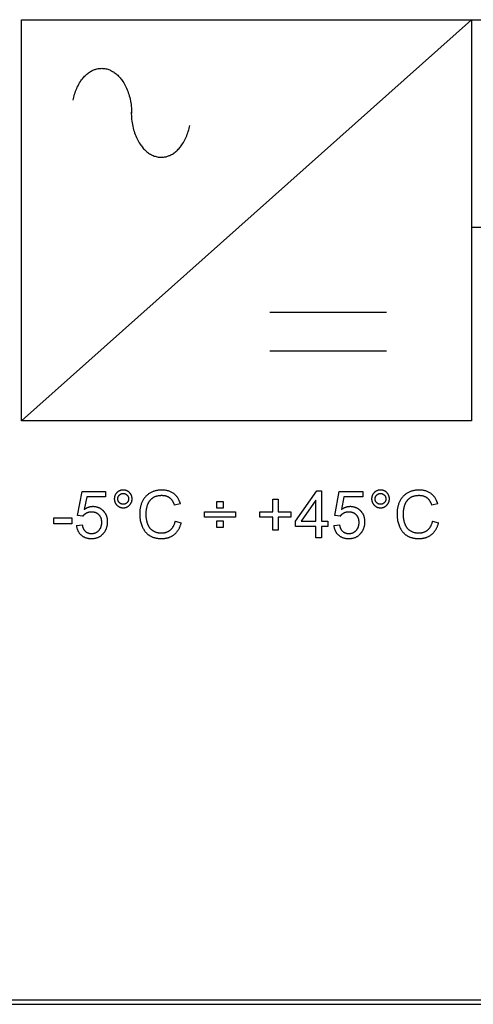
# Model space of a CAD drawing. Units: millimetres. Extents: x -110 to 49, y -51 to 73.
# Drawn here: x 3 to 13, y -15 to 8 of the extents above; entities that cross this region are included whole.
import ezdxf

# ---------------------------------------------------------------- set-up
doc = ezdxf.new("R2010")
doc.units = ezdxf.units.MM
doc.header["$LTSCALE"] = 16.335
doc.layers.get('0').update_dxf_attribs({"linetype": 'CONTINUOUS'})
doc.layers.add('ASSI', color=7, linetype='CONTINUOUS')
doc.layers.add('CURVE', color=7, linetype='CONTINUOUS')

msp = doc.modelspace()

# ---------------------------------------------------------------- linework, layer by layer
at = {"color": 7, "linetype": 'CONTINUOUS'}
msp.add_line((-30.943, -14.665), (37.057, -14.665), dxfattribs=at)
at = {"layer": 'ASSI', "color": 7, "linetype": 'CONTINUOUS'}
msp.add_line((-30.943, -14.665), (37.057, -14.665), dxfattribs=at)
at = {"layer": 'CURVE', "color": 250, "linetype": 'CONTINUOUS'}
for p, q in [((2.698, -1.329), (2.698, 7.846)), ((2.698, -1.329), (12.991, 7.846)), ((2.698, 7.846), (15.578, 7.846)), ((12.991, 7.846), (12.991, -1.329)), ((15.578, 3.098), (12.991, 3.098)), ((11.044, 1.151), (8.377, 1.151)), ((11.044, 0.271), (8.377, 0.271)), ((12.991, -1.329), (2.698, -1.329)), ((8.962, -3.621), (9.453, -2.925)), ((9.453, -2.925), (9.56, -2.925)), ((9.56, -2.925), (9.56, -3.621)), ((3.979, -3.491), (4.083, -2.94)), ((4.083, -2.94), (4.617, -2.94)), ((4.189, -3.066), (4.131, -3.354)), ((4.617, -3.066), (4.189, -3.066)), ((4.617, -2.94), (4.617, -3.066)), ((8.443, -3.115), (8.568, -3.115)), ((8.443, -3.408), (8.443, -3.115)), ((8.568, -3.115), (8.568, -3.408)), ((9.428, -3.137), (9.092, -3.621)), ((9.428, -3.621), (9.428, -3.137)), ((9.863, -3.491), (9.967, -2.94)), ((9.967, -2.94), (10.501, -2.94)), ((10.073, -3.066), (10.015, -3.354)), ((10.501, -3.066), (10.073, -3.066)), ((10.501, -2.94), (10.501, -3.066)), ((6.333, -3.22), (6.193, -3.253)), ((7.164, -3.173), (7.314, -3.173)), ((7.164, -3.324), (7.164, -3.173)), ((7.314, -3.324), (7.164, -3.324)), ((7.314, -3.173), (7.314, -3.324)), ((12.217, -3.22), (12.077, -3.253)), ((3.441, -3.544), (3.847, -3.544)), ((3.441, -3.677), (3.441, -3.544)), ((3.847, -3.544), (3.847, -3.677)), ((4.103, -3.507), (3.979, -3.491)), ((6.885, -3.408), (7.594, -3.408)), ((6.885, -3.531), (6.885, -3.408)), ((7.594, -3.531), (6.885, -3.531)), ((7.594, -3.408), (7.594, -3.531)), ((8.151, -3.408), (8.443, -3.408)), ((8.151, -3.531), (8.151, -3.408)), ((8.443, -3.531), (8.151, -3.531)), ((8.443, -3.825), (8.443, -3.531)), ((8.568, -3.408), (8.86, -3.408)), ((8.86, -3.531), (8.568, -3.531)), ((8.568, -3.531), (8.568, -3.825)), ((8.86, -3.408), (8.86, -3.531)), ((9.987, -3.507), (9.863, -3.491)), ((3.847, -3.677), (3.441, -3.677)), ((3.956, -3.718), (4.094, -3.706)), ((6.209, -3.622), (6.351, -3.658)), ((7.164, -3.615), (7.314, -3.615)), ((7.164, -3.765), (7.164, -3.615)), ((7.314, -3.765), (7.164, -3.765)), ((7.314, -3.615), (7.314, -3.765)), ((8.568, -3.825), (8.443, -3.825)), ((8.962, -3.742), (8.962, -3.621)), ((9.428, -3.742), (8.962, -3.742)), ((9.092, -3.621), (9.428, -3.621)), ((9.428, -3.999), (9.428, -3.742)), ((9.56, -3.621), (9.705, -3.621)), ((9.705, -3.742), (9.56, -3.742)), ((9.56, -3.742), (9.56, -3.999)), ((9.705, -3.621), (9.705, -3.742)), ((9.84, -3.718), (9.978, -3.706)), ((12.094, -3.622), (12.236, -3.658)), ((9.56, -3.999), (9.428, -3.999)), ((-30.843, -14.565), (36.957, -14.565))]:
    msp.add_line(p, q, dxfattribs=at)
for points in [[(3.878, 6.005), (3.886, 6.039), (3.894, 6.073), (3.903, 6.107), (3.913, 6.141), (3.924, 6.174), (3.935, 6.208), (3.948, 6.24), (3.961, 6.273), (3.975, 6.305), (3.991, 6.337), (4.008, 6.368), (4.025, 6.399), (4.044, 6.429), (4.059, 6.451), (4.074, 6.473), (4.09, 6.494), (4.107, 6.515), (4.124, 6.535), (4.141, 6.553), (4.159, 6.57), (4.177, 6.587), (4.196, 6.604), (4.215, 6.619), (4.234, 6.633), (4.253, 6.647), (4.273, 6.659), (4.293, 6.671), (4.314, 6.682), (4.331, 6.69), (4.349, 6.697), (4.367, 6.704), (4.384, 6.71), (4.402, 6.716), (4.421, 6.72), (4.439, 6.724), (4.458, 6.728), (4.476, 6.73), (4.49, 6.732), (4.505, 6.733), (4.519, 6.733), (4.533, 6.734), (4.551, 6.733), (4.568, 6.732), (4.586, 6.731), (4.603, 6.728), (4.626, 6.724), (4.649, 6.719), (4.671, 6.713), (4.693, 6.705), (4.715, 6.697), (4.736, 6.687), (4.758, 6.677), (4.779, 6.665), (4.799, 6.653), (4.82, 6.639), (4.84, 6.624), (4.86, 6.609), (4.879, 6.592), (4.898, 6.575), (4.915, 6.558), (4.934, 6.538), (4.952, 6.518), (4.969, 6.497), (4.986, 6.476), (5.001, 6.454), (5.017, 6.432), (5.035, 6.403), (5.053, 6.373), (5.07, 6.342), (5.086, 6.311), (5.1, 6.28), (5.115, 6.245), (5.129, 6.211), (5.141, 6.176), (5.153, 6.14), (5.163, 6.105), (5.174, 6.066), (5.183, 6.026), (5.191, 5.986), (5.198, 5.946), (5.204, 5.906), (5.209, 5.866), (5.213, 5.825), (5.215, 5.785), (5.217, 5.744), (5.217, 5.704)], [(5.209, 5.731), (5.209, 5.69), (5.211, 5.65), (5.213, 5.609), (5.217, 5.569), (5.222, 5.528), (5.228, 5.488), (5.235, 5.448), (5.243, 5.408), (5.252, 5.369), (5.262, 5.33), (5.273, 5.294), (5.284, 5.259), (5.297, 5.224), (5.311, 5.189), (5.325, 5.155), (5.34, 5.123), (5.356, 5.092), (5.372, 5.062), (5.39, 5.032), (5.409, 5.002), (5.424, 4.98), (5.44, 4.958), (5.456, 4.937), (5.474, 4.916), (5.491, 4.896), (5.51, 4.877), (5.528, 4.859), (5.546, 4.842), (5.565, 4.826), (5.585, 4.81), (5.605, 4.796), (5.626, 4.782), (5.647, 4.769), (5.668, 4.758), (5.689, 4.747), (5.711, 4.738), (5.732, 4.729), (5.755, 4.722), (5.777, 4.715), (5.8, 4.71), (5.823, 4.706), (5.84, 4.704), (5.857, 4.702), (5.875, 4.701), (5.893, 4.701), (5.907, 4.701), (5.921, 4.702), (5.935, 4.703), (5.949, 4.704), (5.968, 4.707), (5.987, 4.71), (6.005, 4.714), (6.023, 4.719), (6.041, 4.724), (6.059, 4.73), (6.077, 4.737), (6.094, 4.744), (6.111, 4.753), (6.132, 4.763), (6.152, 4.775), (6.172, 4.788), (6.192, 4.801), (6.21, 4.815), (6.23, 4.831), (6.248, 4.847), (6.266, 4.864), (6.284, 4.882), (6.301, 4.9), (6.318, 4.92), (6.335, 4.94), (6.351, 4.961), (6.366, 4.983), (6.381, 5.005), (6.4, 5.035), (6.417, 5.066), (6.434, 5.097), (6.45, 5.129), (6.464, 5.161), (6.477, 5.194), (6.49, 5.227), (6.502, 5.26), (6.512, 5.293), (6.522, 5.327), (6.531, 5.361), (6.539, 5.395), (6.547, 5.429)], [(5.228, -3.11), (5.228, -3.103), (5.228, -3.096), (5.227, -3.089), (5.226, -3.082), (5.225, -3.076), (5.224, -3.069), (5.223, -3.063), (5.221, -3.056), (5.22, -3.05), (5.218, -3.044), (5.216, -3.038), (5.213, -3.032), (5.211, -3.026), (5.208, -3.02), (5.205, -3.014), (5.202, -3.008), (5.198, -3.003), (5.195, -2.997), (5.191, -2.992), (5.187, -2.986), (5.183, -2.981), (5.178, -2.976), (5.173, -2.971), (5.169, -2.966), (5.164, -2.961), (5.159, -2.957), (5.153, -2.952), (5.148, -2.948), (5.143, -2.944), (5.137, -2.94), (5.132, -2.937), (5.126, -2.933), (5.12, -2.93), (5.115, -2.927), (5.109, -2.924), (5.103, -2.922), (5.097, -2.919), (5.091, -2.917), (5.084, -2.915), (5.078, -2.913), (5.072, -2.912), (5.065, -2.91), (5.058, -2.909), (5.052, -2.908), (5.045, -2.908), (5.038, -2.907), (5.031, -2.907), (5.024, -2.907), (5.017, -2.907), (5.011, -2.907), (5.004, -2.908), (4.997, -2.908), (4.991, -2.909), (4.984, -2.91), (4.978, -2.912), (4.971, -2.913), (4.965, -2.915), (4.959, -2.917), (4.953, -2.919), (4.947, -2.922), (4.941, -2.924), (4.935, -2.927), (4.929, -2.93), (4.923, -2.933), (4.918, -2.937), (4.912, -2.94), (4.907, -2.944), (4.902, -2.948), (4.896, -2.952), (4.891, -2.957), (4.886, -2.961), (4.881, -2.966), (4.876, -2.971), (4.872, -2.976), (4.867, -2.981), (4.863, -2.986), (4.859, -2.992), (4.855, -2.997), (4.851, -3.004), (4.847, -3.01), (4.843, -3.017), (4.839, -3.024), (4.836, -3.032), (4.833, -3.039), (4.831, -3.046), (4.829, -3.054), (4.827, -3.061), (4.825, -3.069), (4.824, -3.076), (4.823, -3.082), (4.822, -3.089), (4.822, -3.096), (4.821, -3.103), (4.821, -3.11)], [(6.315, -3.166), (6.307, -3.149), (6.3, -3.133), (6.291, -3.118), (6.283, -3.102), (6.273, -3.087), (6.263, -3.073), (6.253, -3.06), (6.242, -3.047), (6.231, -3.034), (6.219, -3.022), (6.206, -3.01), (6.194, -2.999), (6.18, -2.989), (6.166, -2.979), (6.152, -2.97), (6.137, -2.961), (6.122, -2.953), (6.106, -2.945), (6.09, -2.939), (6.074, -2.933), (6.057, -2.927), (6.04, -2.922), (6.023, -2.918), (6.005, -2.915), (5.986, -2.912), (5.967, -2.91), (5.949, -2.908), (5.929, -2.907), (5.909, -2.907), (5.891, -2.907), (5.874, -2.908), (5.857, -2.909), (5.839, -2.911), (5.823, -2.913), (5.806, -2.916), (5.789, -2.919), (5.773, -2.923), (5.757, -2.927), (5.741, -2.932), (5.725, -2.937), (5.709, -2.943), (5.694, -2.949), (5.679, -2.956), (5.663, -2.964), (5.649, -2.971), (5.634, -2.98), (5.62, -2.989), (5.606, -2.998), (5.593, -3.008), (5.58, -3.018), (5.568, -3.029), (5.555, -3.04), (5.544, -3.051), (5.533, -3.064), (5.522, -3.076), (5.512, -3.089), (5.502, -3.103), (5.492, -3.117), (5.483, -3.131), (5.474, -3.146), (5.466, -3.161), (5.459, -3.177), (5.451, -3.193), (5.445, -3.21), (5.438, -3.226), (5.432, -3.244), (5.427, -3.261), (5.422, -3.279), (5.418, -3.297), (5.414, -3.315), (5.411, -3.334), (5.408, -3.353), (5.406, -3.373), (5.404, -3.393), (5.403, -3.413), (5.402, -3.433), (5.402, -3.454), (5.402, -3.473), (5.403, -3.492), (5.404, -3.511), (5.406, -3.529), (5.408, -3.548), (5.41, -3.566), (5.413, -3.585), (5.416, -3.603), (5.422, -3.626), (5.427, -3.65), (5.434, -3.673), (5.442, -3.696), (5.45, -3.719), (5.459, -3.742)], [(11.112, -3.11), (11.112, -3.103), (11.112, -3.096), (11.111, -3.089), (11.111, -3.082), (11.11, -3.076), (11.108, -3.069), (11.107, -3.063), (11.106, -3.056), (11.104, -3.05), (11.102, -3.044), (11.1, -3.038), (11.097, -3.032), (11.095, -3.026), (11.092, -3.02), (11.089, -3.014), (11.086, -3.008), (11.082, -3.003), (11.079, -2.997), (11.075, -2.992), (11.071, -2.986), (11.067, -2.981), (11.062, -2.976), (11.058, -2.971), (11.053, -2.966), (11.048, -2.961), (11.043, -2.957), (11.038, -2.952), (11.032, -2.948), (11.027, -2.944), (11.022, -2.94), (11.016, -2.937), (11.01, -2.933), (11.005, -2.93), (10.999, -2.927), (10.993, -2.924), (10.987, -2.922), (10.981, -2.919), (10.975, -2.917), (10.969, -2.915), (10.962, -2.913), (10.956, -2.912), (10.949, -2.91), (10.943, -2.909), (10.936, -2.908), (10.929, -2.908), (10.922, -2.907), (10.915, -2.907), (10.909, -2.907), (10.902, -2.907), (10.895, -2.907), (10.888, -2.908), (10.881, -2.908), (10.875, -2.909), (10.868, -2.91), (10.862, -2.912), (10.855, -2.913), (10.849, -2.915), (10.843, -2.917), (10.837, -2.919), (10.831, -2.922), (10.825, -2.924), (10.819, -2.927), (10.813, -2.93), (10.808, -2.933), (10.802, -2.937), (10.797, -2.94), (10.791, -2.944), (10.786, -2.948), (10.781, -2.952), (10.775, -2.957), (10.77, -2.961), (10.765, -2.966), (10.76, -2.971), (10.756, -2.976), (10.751, -2.981), (10.747, -2.986), (10.743, -2.992), (10.739, -2.997), (10.735, -3.004), (10.731, -3.01), (10.727, -3.017), (10.724, -3.024), (10.721, -3.032), (10.718, -3.039), (10.715, -3.046), (10.713, -3.054), (10.711, -3.061), (10.709, -3.069), (10.708, -3.076), (10.707, -3.082), (10.707, -3.089), (10.706, -3.096), (10.706, -3.103), (10.706, -3.11)], [(12.199, -3.166), (12.191, -3.149), (12.184, -3.133), (12.176, -3.118), (12.167, -3.102), (12.157, -3.087), (12.148, -3.073), (12.137, -3.06), (12.126, -3.047), (12.115, -3.034), (12.103, -3.022), (12.091, -3.01), (12.078, -2.999), (12.064, -2.989), (12.05, -2.979), (12.036, -2.97), (12.021, -2.961), (12.006, -2.953), (11.99, -2.945), (11.974, -2.939), (11.958, -2.933), (11.942, -2.927), (11.924, -2.922), (11.907, -2.918), (11.889, -2.915), (11.871, -2.912), (11.852, -2.91), (11.833, -2.908), (11.813, -2.907), (11.793, -2.907), (11.776, -2.907), (11.758, -2.908), (11.741, -2.909), (11.724, -2.911), (11.707, -2.913), (11.69, -2.916), (11.673, -2.919), (11.657, -2.923), (11.641, -2.927), (11.625, -2.932), (11.609, -2.937), (11.593, -2.943), (11.578, -2.949), (11.563, -2.956), (11.548, -2.964), (11.533, -2.971), (11.518, -2.98), (11.504, -2.989), (11.49, -2.998), (11.477, -3.008), (11.464, -3.018), (11.452, -3.029), (11.44, -3.04), (11.428, -3.051), (11.417, -3.064), (11.406, -3.076), (11.396, -3.089), (11.386, -3.103), (11.376, -3.117), (11.367, -3.131), (11.359, -3.146), (11.351, -3.161), (11.343, -3.177), (11.336, -3.193), (11.329, -3.21), (11.323, -3.226), (11.317, -3.244), (11.311, -3.261), (11.307, -3.279), (11.302, -3.297), (11.299, -3.315), (11.295, -3.334), (11.293, -3.353), (11.29, -3.373), (11.289, -3.393), (11.287, -3.413), (11.287, -3.433), (11.286, -3.454), (11.287, -3.473), (11.287, -3.492), (11.288, -3.511), (11.29, -3.529), (11.292, -3.548), (11.294, -3.566), (11.297, -3.585), (11.301, -3.603), (11.306, -3.626), (11.312, -3.65), (11.318, -3.673), (11.326, -3.696), (11.334, -3.719), (11.343, -3.742)], [(4.821, -3.11), (4.821, -3.117), (4.822, -3.123), (4.822, -3.13), (4.823, -3.137), (4.824, -3.144), (4.825, -3.15), (4.827, -3.158), (4.829, -3.166), (4.831, -3.173), (4.833, -3.181), (4.836, -3.188), (4.839, -3.195), (4.843, -3.202), (4.847, -3.209), (4.851, -3.216), (4.855, -3.223), (4.859, -3.228), (4.863, -3.233), (4.867, -3.239), (4.872, -3.244), (4.876, -3.249), (4.881, -3.254), (4.886, -3.259), (4.891, -3.263), (4.896, -3.268), (4.902, -3.272), (4.907, -3.276), (4.912, -3.28), (4.918, -3.284), (4.923, -3.287), (4.929, -3.29), (4.935, -3.293), (4.941, -3.296), (4.947, -3.298), (4.953, -3.301), (4.959, -3.303), (4.965, -3.305), (4.971, -3.307), (4.978, -3.308), (4.984, -3.31), (4.991, -3.311), (4.997, -3.312), (5.004, -3.312), (5.011, -3.313), (5.017, -3.313), (5.024, -3.313), (5.031, -3.313), (5.038, -3.313), (5.045, -3.312), (5.052, -3.312), (5.058, -3.311), (5.065, -3.309), (5.071, -3.308), (5.078, -3.307), (5.084, -3.305), (5.09, -3.303), (5.096, -3.301), (5.102, -3.298), (5.108, -3.296), (5.114, -3.293), (5.12, -3.29), (5.126, -3.287), (5.131, -3.283), (5.137, -3.28), (5.142, -3.276), (5.148, -3.272), (5.153, -3.268), (5.158, -3.263), (5.163, -3.258), (5.168, -3.254), (5.173, -3.249), (5.178, -3.244), (5.182, -3.238), (5.186, -3.233), (5.19, -3.228), (5.194, -3.222), (5.198, -3.217), (5.201, -3.211), (5.205, -3.205), (5.208, -3.2), (5.21, -3.194), (5.213, -3.188), (5.215, -3.182), (5.218, -3.176), (5.22, -3.169), (5.221, -3.163), (5.223, -3.157), (5.224, -3.15), (5.225, -3.144), (5.226, -3.137), (5.227, -3.13), (5.228, -3.123), (5.228, -3.117), (5.228, -3.11)], [(4.901, -3.11), (4.901, -3.105), (4.902, -3.101), (4.902, -3.097), (4.902, -3.093), (4.903, -3.089), (4.904, -3.085), (4.905, -3.08), (4.906, -3.076), (4.907, -3.071), (4.909, -3.067), (4.91, -3.062), (4.912, -3.058), (4.914, -3.053), (4.917, -3.049), (4.919, -3.045), (4.922, -3.041), (4.924, -3.038), (4.926, -3.035), (4.929, -3.031), (4.932, -3.028), (4.935, -3.025), (4.937, -3.022), (4.941, -3.019), (4.944, -3.016), (4.947, -3.014), (4.95, -3.011), (4.953, -3.009), (4.957, -3.006), (4.961, -3.004), (4.965, -3.001), (4.969, -2.999), (4.973, -2.997), (4.978, -2.995), (4.982, -2.993), (4.986, -2.992), (4.991, -2.99), (4.996, -2.989), (5, -2.988), (5.004, -2.987), (5.008, -2.987), (5.012, -2.986), (5.017, -2.986), (5.021, -2.986), (5.025, -2.986), (5.029, -2.986), (5.033, -2.986), (5.037, -2.986), (5.041, -2.987), (5.045, -2.987), (5.049, -2.988), (5.054, -2.989), (5.059, -2.99), (5.063, -2.992), (5.068, -2.993), (5.072, -2.995), (5.076, -2.997), (5.081, -2.999), (5.085, -3.001), (5.089, -3.004), (5.093, -3.006), (5.096, -3.009), (5.099, -3.011), (5.103, -3.014), (5.106, -3.016), (5.109, -3.019), (5.112, -3.022), (5.115, -3.025), (5.118, -3.028), (5.12, -3.031), (5.123, -3.035), (5.125, -3.038), (5.128, -3.041), (5.13, -3.045), (5.133, -3.049), (5.135, -3.053), (5.137, -3.058), (5.139, -3.062), (5.141, -3.067), (5.142, -3.071), (5.144, -3.076), (5.145, -3.08), (5.146, -3.085), (5.146, -3.089), (5.147, -3.093), (5.147, -3.097), (5.148, -3.101), (5.148, -3.105)], [(5.148, -3.105), (5.148, -3.11), (5.148, -3.114), (5.148, -3.118), (5.147, -3.122), (5.147, -3.126), (5.146, -3.13), (5.146, -3.134), (5.145, -3.139), (5.144, -3.144), (5.142, -3.148), (5.141, -3.153), (5.139, -3.157), (5.137, -3.161), (5.135, -3.166), (5.133, -3.17), (5.13, -3.174), (5.128, -3.178), (5.125, -3.181), (5.123, -3.185), (5.12, -3.188), (5.118, -3.191), (5.115, -3.194), (5.112, -3.197), (5.109, -3.2), (5.106, -3.203), (5.103, -3.206), (5.099, -3.208), (5.096, -3.211), (5.093, -3.213), (5.089, -3.216), (5.085, -3.218), (5.081, -3.22), (5.076, -3.222), (5.072, -3.224), (5.068, -3.226), (5.063, -3.228), (5.059, -3.229), (5.054, -3.23), (5.049, -3.231), (5.045, -3.232), (5.041, -3.232), (5.037, -3.233), (5.033, -3.233), (5.029, -3.233), (5.025, -3.233), (5.021, -3.233), (5.017, -3.233), (5.012, -3.233), (5.008, -3.232), (5.004, -3.232), (5, -3.231), (4.996, -3.23), (4.991, -3.229), (4.986, -3.228), (4.982, -3.226), (4.978, -3.224), (4.973, -3.222), (4.969, -3.22), (4.965, -3.218), (4.961, -3.216), (4.957, -3.213), (4.953, -3.211), (4.95, -3.208), (4.947, -3.206), (4.944, -3.203), (4.941, -3.2), (4.937, -3.197), (4.935, -3.194), (4.932, -3.191), (4.929, -3.188), (4.926, -3.185), (4.924, -3.181), (4.922, -3.178), (4.919, -3.174), (4.917, -3.17), (4.914, -3.166), (4.912, -3.161), (4.91, -3.157), (4.909, -3.153), (4.907, -3.148), (4.906, -3.144), (4.905, -3.139), (4.904, -3.134), (4.903, -3.13), (4.902, -3.126), (4.902, -3.122), (4.902, -3.118), (4.901, -3.114), (4.901, -3.11)], [(5.582, -3.247), (5.585, -3.239), (5.588, -3.231), (5.591, -3.223), (5.595, -3.215), (5.599, -3.207), (5.602, -3.2), (5.606, -3.192), (5.61, -3.185), (5.615, -3.178), (5.619, -3.171), (5.624, -3.164), (5.628, -3.157), (5.633, -3.151), (5.639, -3.144), (5.644, -3.138), (5.649, -3.132), (5.655, -3.126), (5.661, -3.12), (5.667, -3.114), (5.673, -3.108), (5.679, -3.103), (5.686, -3.098), (5.692, -3.093), (5.699, -3.088), (5.706, -3.083), (5.713, -3.078), (5.721, -3.074), (5.728, -3.069), (5.736, -3.065), (5.743, -3.062), (5.751, -3.058), (5.759, -3.055), (5.768, -3.051), (5.776, -3.048), (5.784, -3.046), (5.793, -3.043), (5.801, -3.041), (5.81, -3.038), (5.819, -3.037), (5.829, -3.035), (5.838, -3.033), (5.847, -3.032), (5.857, -3.031), (5.867, -3.03), (5.876, -3.029), (5.886, -3.029), (5.896, -3.028), (5.906, -3.028)], [(5.906, -3.028), (5.915, -3.028), (5.923, -3.029), (5.931, -3.029), (5.939, -3.03), (5.948, -3.03), (5.956, -3.031), (5.964, -3.033), (5.972, -3.034), (5.981, -3.036), (5.989, -3.037), (5.997, -3.039), (6.005, -3.042), (6.012, -3.044), (6.019, -3.046), (6.026, -3.049), (6.033, -3.052), (6.04, -3.055), (6.047, -3.058), (6.054, -3.062), (6.06, -3.065), (6.066, -3.069), (6.073, -3.073), (6.079, -3.077), (6.085, -3.082), (6.091, -3.086), (6.097, -3.091), (6.102, -3.096), (6.108, -3.102), (6.113, -3.107), (6.118, -3.113), (6.124, -3.119), (6.129, -3.125), (6.134, -3.131), (6.138, -3.138), (6.143, -3.144), (6.148, -3.151), (6.152, -3.159), (6.157, -3.167), (6.161, -3.175), (6.166, -3.184), (6.17, -3.192), (6.174, -3.2), (6.177, -3.209), (6.181, -3.218), (6.184, -3.226), (6.187, -3.235), (6.19, -3.244), (6.193, -3.253)], [(10.706, -3.11), (10.706, -3.117), (10.706, -3.123), (10.707, -3.13), (10.707, -3.137), (10.708, -3.144), (10.709, -3.15), (10.711, -3.158), (10.713, -3.166), (10.715, -3.173), (10.718, -3.181), (10.721, -3.188), (10.724, -3.195), (10.727, -3.202), (10.731, -3.209), (10.735, -3.216), (10.739, -3.223), (10.743, -3.228), (10.747, -3.233), (10.751, -3.239), (10.756, -3.244), (10.76, -3.249), (10.765, -3.254), (10.77, -3.259), (10.775, -3.263), (10.781, -3.268), (10.786, -3.272), (10.791, -3.276), (10.797, -3.28), (10.802, -3.284), (10.808, -3.287), (10.813, -3.29), (10.819, -3.293), (10.825, -3.296), (10.831, -3.298), (10.837, -3.301), (10.843, -3.303), (10.849, -3.305), (10.855, -3.307), (10.862, -3.308), (10.868, -3.31), (10.875, -3.311), (10.881, -3.312), (10.888, -3.312), (10.895, -3.313), (10.902, -3.313), (10.909, -3.313), (10.915, -3.313), (10.922, -3.313), (10.929, -3.312), (10.936, -3.312), (10.943, -3.311), (10.949, -3.309), (10.956, -3.308), (10.962, -3.307), (10.968, -3.305), (10.974, -3.303), (10.981, -3.301), (10.987, -3.298), (10.993, -3.296), (10.998, -3.293), (11.004, -3.29), (11.01, -3.287), (11.016, -3.283), (11.021, -3.28), (11.027, -3.276), (11.032, -3.272), (11.037, -3.268), (11.042, -3.263), (11.048, -3.258), (11.053, -3.254), (11.057, -3.249), (11.062, -3.244), (11.066, -3.238), (11.071, -3.233), (11.075, -3.228), (11.079, -3.222), (11.082, -3.217), (11.086, -3.211), (11.089, -3.205), (11.092, -3.2), (11.095, -3.194), (11.097, -3.188), (11.1, -3.182), (11.102, -3.176), (11.104, -3.169), (11.106, -3.163), (11.107, -3.157), (11.108, -3.15), (11.11, -3.144), (11.11, -3.137), (11.111, -3.13), (11.112, -3.123), (11.112, -3.117), (11.112, -3.11)], [(10.786, -3.11), (10.786, -3.105), (10.786, -3.101), (10.786, -3.097), (10.787, -3.093), (10.787, -3.089), (10.788, -3.085), (10.789, -3.08), (10.79, -3.076), (10.791, -3.071), (10.793, -3.067), (10.795, -3.062), (10.797, -3.058), (10.799, -3.053), (10.801, -3.049), (10.803, -3.045), (10.806, -3.041), (10.808, -3.038), (10.811, -3.035), (10.813, -3.031), (10.816, -3.028), (10.819, -3.025), (10.822, -3.022), (10.825, -3.019), (10.828, -3.016), (10.831, -3.014), (10.834, -3.011), (10.837, -3.009), (10.841, -3.006), (10.845, -3.004), (10.849, -3.001), (10.853, -2.999), (10.857, -2.997), (10.862, -2.995), (10.866, -2.993), (10.871, -2.992), (10.875, -2.99), (10.88, -2.989), (10.885, -2.988), (10.889, -2.987), (10.893, -2.987), (10.897, -2.986), (10.901, -2.986), (10.905, -2.986), (10.909, -2.986), (10.913, -2.986), (10.918, -2.986), (10.922, -2.986), (10.926, -2.987), (10.93, -2.987), (10.934, -2.988), (10.938, -2.989), (10.943, -2.99), (10.947, -2.992), (10.952, -2.993), (10.956, -2.995), (10.961, -2.997), (10.965, -2.999), (10.969, -3.001), (10.973, -3.004), (10.977, -3.006), (10.98, -3.009), (10.984, -3.011), (10.987, -3.014), (10.99, -3.016), (10.993, -3.019), (10.996, -3.022), (10.999, -3.025), (11.002, -3.028), (11.005, -3.031), (11.007, -3.035), (11.01, -3.038), (11.012, -3.041), (11.014, -3.045), (11.017, -3.049), (11.019, -3.053), (11.021, -3.058), (11.023, -3.062), (11.025, -3.067), (11.026, -3.071), (11.028, -3.076), (11.029, -3.08), (11.03, -3.085), (11.031, -3.089), (11.031, -3.093), (11.032, -3.097), (11.032, -3.101), (11.032, -3.105)], [(11.032, -3.105), (11.032, -3.11), (11.032, -3.114), (11.032, -3.118), (11.032, -3.122), (11.031, -3.126), (11.031, -3.13), (11.03, -3.134), (11.029, -3.139), (11.028, -3.144), (11.026, -3.148), (11.025, -3.153), (11.023, -3.157), (11.021, -3.161), (11.019, -3.166), (11.017, -3.17), (11.014, -3.174), (11.012, -3.178), (11.01, -3.181), (11.007, -3.185), (11.005, -3.188), (11.002, -3.191), (10.999, -3.194), (10.996, -3.197), (10.993, -3.2), (10.99, -3.203), (10.987, -3.206), (10.984, -3.208), (10.98, -3.211), (10.977, -3.213), (10.973, -3.216), (10.969, -3.218), (10.965, -3.22), (10.961, -3.222), (10.956, -3.224), (10.952, -3.226), (10.947, -3.228), (10.943, -3.229), (10.938, -3.23), (10.934, -3.231), (10.93, -3.232), (10.926, -3.232), (10.922, -3.233), (10.918, -3.233), (10.913, -3.233), (10.909, -3.233), (10.905, -3.233), (10.901, -3.233), (10.897, -3.233), (10.893, -3.232), (10.889, -3.232), (10.885, -3.231), (10.88, -3.23), (10.875, -3.229), (10.871, -3.228), (10.866, -3.226), (10.862, -3.224), (10.857, -3.222), (10.853, -3.22), (10.849, -3.218), (10.845, -3.216), (10.841, -3.213), (10.837, -3.211), (10.834, -3.208), (10.831, -3.206), (10.828, -3.203), (10.825, -3.2), (10.822, -3.197), (10.819, -3.194), (10.816, -3.191), (10.813, -3.188), (10.811, -3.185), (10.808, -3.181), (10.806, -3.178), (10.803, -3.174), (10.801, -3.17), (10.799, -3.166), (10.797, -3.161), (10.795, -3.157), (10.793, -3.153), (10.791, -3.148), (10.79, -3.144), (10.789, -3.139), (10.788, -3.134), (10.787, -3.13), (10.787, -3.126), (10.786, -3.122), (10.786, -3.118), (10.786, -3.114), (10.786, -3.11)], [(11.467, -3.247), (11.469, -3.239), (11.472, -3.231), (11.476, -3.223), (11.479, -3.215), (11.483, -3.207), (11.487, -3.2), (11.49, -3.192), (11.494, -3.185), (11.499, -3.178), (11.503, -3.171), (11.508, -3.164), (11.513, -3.157), (11.518, -3.151), (11.523, -3.144), (11.528, -3.138), (11.534, -3.132), (11.539, -3.126), (11.545, -3.12), (11.551, -3.114), (11.557, -3.108), (11.563, -3.103), (11.57, -3.098), (11.577, -3.093), (11.583, -3.088), (11.59, -3.083), (11.598, -3.078), (11.605, -3.074), (11.612, -3.069), (11.62, -3.065), (11.628, -3.062), (11.636, -3.058), (11.644, -3.055), (11.652, -3.051), (11.66, -3.048), (11.668, -3.046), (11.677, -3.043), (11.686, -3.041), (11.695, -3.038), (11.704, -3.037), (11.713, -3.035), (11.722, -3.033), (11.731, -3.032), (11.741, -3.031), (11.751, -3.03), (11.761, -3.029), (11.771, -3.029), (11.781, -3.028), (11.79, -3.028)], [(11.79, -3.028), (11.799, -3.028), (11.807, -3.029), (11.815, -3.029), (11.824, -3.03), (11.832, -3.03), (11.84, -3.031), (11.848, -3.033), (11.857, -3.034), (11.865, -3.036), (11.873, -3.037), (11.881, -3.039), (11.889, -3.042), (11.896, -3.044), (11.903, -3.046), (11.91, -3.049), (11.917, -3.052), (11.924, -3.055), (11.931, -3.058), (11.938, -3.062), (11.944, -3.065), (11.951, -3.069), (11.957, -3.073), (11.963, -3.077), (11.969, -3.082), (11.975, -3.086), (11.981, -3.091), (11.986, -3.096), (11.992, -3.102), (11.997, -3.107), (12.002, -3.113), (12.008, -3.119), (12.013, -3.125), (12.018, -3.131), (12.023, -3.138), (12.027, -3.144), (12.032, -3.151), (12.037, -3.159), (12.041, -3.167), (12.046, -3.175), (12.05, -3.184), (12.054, -3.192), (12.058, -3.2), (12.062, -3.209), (12.065, -3.218), (12.068, -3.226), (12.072, -3.235), (12.075, -3.244), (12.077, -3.253)], [(4.334, -3.287), (4.327, -3.287), (4.32, -3.287), (4.313, -3.288), (4.306, -3.288), (4.299, -3.289), (4.292, -3.29), (4.285, -3.291), (4.278, -3.292), (4.271, -3.293), (4.264, -3.295), (4.257, -3.296), (4.25, -3.298), (4.243, -3.3), (4.237, -3.302), (4.23, -3.304), (4.223, -3.306), (4.216, -3.309), (4.209, -3.312), (4.202, -3.314), (4.195, -3.317), (4.188, -3.321), (4.182, -3.324), (4.175, -3.327), (4.169, -3.331), (4.162, -3.334), (4.156, -3.338), (4.149, -3.342), (4.143, -3.346), (4.137, -3.35), (4.131, -3.354)], [(4.3, -4.017), (4.312, -4.017), (4.323, -4.017), (4.333, -4.016), (4.344, -4.015), (4.358, -4.013), (4.372, -4.011), (4.385, -4.009), (4.398, -4.006), (4.411, -4.003), (4.424, -3.999), (4.436, -3.994), (4.448, -3.99), (4.46, -3.984), (4.472, -3.979), (4.483, -3.973), (4.495, -3.966), (4.505, -3.959), (4.516, -3.952), (4.526, -3.944), (4.536, -3.935), (4.546, -3.927), (4.556, -3.917), (4.563, -3.91), (4.569, -3.903), (4.576, -3.895), (4.583, -3.887), (4.588, -3.88), (4.593, -3.873), (4.598, -3.867), (4.603, -3.86), (4.609, -3.85), (4.614, -3.841), (4.62, -3.831), (4.625, -3.821), (4.63, -3.811), (4.634, -3.801), (4.639, -3.791), (4.643, -3.781), (4.646, -3.771), (4.65, -3.76), (4.653, -3.749), (4.656, -3.738), (4.658, -3.727), (4.66, -3.716), (4.662, -3.705), (4.664, -3.694), (4.665, -3.682), (4.666, -3.67), (4.667, -3.662), (4.667, -3.653), (4.668, -3.644), (4.668, -3.635), (4.668, -3.625), (4.667, -3.616), (4.667, -3.606), (4.666, -3.597), (4.665, -3.585), (4.664, -3.573), (4.662, -3.562), (4.66, -3.55), (4.657, -3.539), (4.654, -3.528), (4.651, -3.517), (4.647, -3.506), (4.644, -3.496), (4.639, -3.485), (4.635, -3.475), (4.63, -3.465), (4.625, -3.455), (4.619, -3.446), (4.613, -3.436), (4.607, -3.427), (4.6, -3.418), (4.594, -3.409), (4.588, -3.403), (4.583, -3.397), (4.577, -3.39), (4.571, -3.384), (4.565, -3.378), (4.559, -3.372), (4.552, -3.367), (4.546, -3.361), (4.538, -3.355), (4.529, -3.348), (4.52, -3.342), (4.511, -3.336), (4.502, -3.33), (4.492, -3.325), (4.483, -3.32), (4.473, -3.316), (4.463, -3.311), (4.451, -3.307), (4.439, -3.303), (4.426, -3.299), (4.414, -3.296), (4.401, -3.293), (4.388, -3.291), (4.374, -3.289), (4.361, -3.288), (4.347, -3.287), (4.334, -3.287)], [(5.549, -3.453), (5.549, -3.444), (5.549, -3.436), (5.549, -3.427), (5.55, -3.418), (5.55, -3.409), (5.551, -3.4), (5.552, -3.391), (5.553, -3.381), (5.554, -3.371), (5.555, -3.361), (5.557, -3.352), (5.558, -3.342), (5.56, -3.332), (5.562, -3.323), (5.564, -3.313), (5.566, -3.304), (5.569, -3.294), (5.571, -3.285), (5.574, -3.275), (5.576, -3.266), (5.579, -3.256), (5.582, -3.247)], [(10.218, -3.287), (10.211, -3.287), (10.204, -3.287), (10.197, -3.288), (10.19, -3.288), (10.183, -3.289), (10.176, -3.29), (10.169, -3.291), (10.162, -3.292), (10.155, -3.293), (10.148, -3.295), (10.141, -3.296), (10.134, -3.298), (10.127, -3.3), (10.121, -3.302), (10.114, -3.304), (10.107, -3.306), (10.1, -3.309), (10.093, -3.312), (10.086, -3.314), (10.079, -3.317), (10.073, -3.321), (10.066, -3.324), (10.059, -3.327), (10.053, -3.331), (10.046, -3.334), (10.04, -3.338), (10.033, -3.342), (10.027, -3.346), (10.021, -3.35), (10.015, -3.354)], [(10.185, -4.017), (10.196, -4.017), (10.207, -4.017), (10.218, -4.016), (10.228, -4.015), (10.242, -4.013), (10.256, -4.011), (10.27, -4.009), (10.283, -4.006), (10.296, -4.003), (10.308, -3.999), (10.321, -3.994), (10.333, -3.99), (10.345, -3.984), (10.356, -3.979), (10.368, -3.973), (10.379, -3.966), (10.39, -3.959), (10.4, -3.952), (10.41, -3.944), (10.421, -3.935), (10.43, -3.927), (10.44, -3.917), (10.447, -3.91), (10.454, -3.903), (10.46, -3.895), (10.467, -3.887), (10.472, -3.88), (10.477, -3.873), (10.482, -3.867), (10.487, -3.86), (10.493, -3.85), (10.499, -3.841), (10.504, -3.831), (10.509, -3.821), (10.514, -3.811), (10.519, -3.801), (10.523, -3.791), (10.527, -3.781), (10.531, -3.771), (10.534, -3.76), (10.537, -3.749), (10.54, -3.738), (10.542, -3.727), (10.545, -3.716), (10.547, -3.705), (10.548, -3.694), (10.55, -3.682), (10.551, -3.67), (10.551, -3.662), (10.552, -3.653), (10.552, -3.644), (10.552, -3.635), (10.552, -3.625), (10.552, -3.616), (10.551, -3.606), (10.55, -3.597), (10.549, -3.585), (10.548, -3.573), (10.546, -3.562), (10.544, -3.55), (10.541, -3.539), (10.538, -3.528), (10.535, -3.517), (10.532, -3.506), (10.528, -3.496), (10.524, -3.485), (10.519, -3.475), (10.514, -3.465), (10.509, -3.455), (10.503, -3.446), (10.497, -3.436), (10.491, -3.427), (10.485, -3.418), (10.478, -3.409), (10.472, -3.403), (10.467, -3.397), (10.461, -3.39), (10.455, -3.384), (10.449, -3.378), (10.443, -3.372), (10.437, -3.367), (10.43, -3.361), (10.422, -3.355), (10.413, -3.348), (10.404, -3.342), (10.395, -3.336), (10.386, -3.33), (10.376, -3.325), (10.367, -3.32), (10.357, -3.316), (10.347, -3.311), (10.335, -3.307), (10.323, -3.303), (10.311, -3.299), (10.298, -3.296), (10.285, -3.293), (10.272, -3.291), (10.258, -3.289), (10.245, -3.288), (10.231, -3.287), (10.218, -3.287)], [(11.433, -3.453), (11.433, -3.444), (11.433, -3.436), (11.433, -3.427), (11.434, -3.418), (11.434, -3.409), (11.435, -3.4), (11.436, -3.391), (11.437, -3.381), (11.438, -3.371), (11.439, -3.361), (11.441, -3.352), (11.442, -3.342), (11.444, -3.332), (11.446, -3.323), (11.448, -3.313), (11.45, -3.304), (11.453, -3.294), (11.455, -3.285), (11.458, -3.275), (11.461, -3.266), (11.464, -3.256), (11.467, -3.247)], [(4.103, -3.507), (4.105, -3.504), (4.107, -3.5), (4.11, -3.497), (4.112, -3.494), (4.115, -3.49), (4.117, -3.487), (4.12, -3.484), (4.123, -3.481), (4.125, -3.478), (4.128, -3.475), (4.131, -3.472), (4.134, -3.469), (4.137, -3.466), (4.14, -3.463), (4.143, -3.461), (4.146, -3.458), (4.149, -3.455), (4.153, -3.453), (4.156, -3.45), (4.159, -3.448), (4.162, -3.446), (4.166, -3.443), (4.169, -3.441), (4.173, -3.439), (4.176, -3.437), (4.18, -3.434), (4.183, -3.432)], [(4.448, -3.453), (4.454, -3.458), (4.459, -3.463), (4.464, -3.469), (4.47, -3.474), (4.475, -3.48), (4.479, -3.486), (4.484, -3.492), (4.488, -3.498), (4.492, -3.504), (4.497, -3.512), (4.501, -3.52), (4.505, -3.529), (4.509, -3.537), (4.512, -3.546), (4.515, -3.553), (4.517, -3.561), (4.519, -3.569), (4.521, -3.577), (4.522, -3.585), (4.524, -3.593), (4.525, -3.602), (4.526, -3.61), (4.527, -3.619), (4.527, -3.626), (4.528, -3.632), (4.528, -3.639), (4.528, -3.646), (4.528, -3.654), (4.528, -3.661), (4.527, -3.668), (4.527, -3.675), (4.526, -3.685), (4.525, -3.694), (4.524, -3.703), (4.522, -3.712), (4.521, -3.72), (4.519, -3.729), (4.516, -3.737), (4.514, -3.745), (4.511, -3.753), (4.508, -3.761), (4.505, -3.769), (4.502, -3.776), (4.498, -3.784), (4.495, -3.791), (4.491, -3.798), (4.486, -3.805), (4.482, -3.812), (4.477, -3.818), (4.472, -3.825), (4.467, -3.831), (4.462, -3.837), (4.456, -3.843), (4.451, -3.848), (4.445, -3.854), (4.439, -3.859), (4.433, -3.864), (4.427, -3.868), (4.421, -3.873), (4.415, -3.877), (4.408, -3.881), (4.402, -3.884), (4.395, -3.888), (4.389, -3.891), (4.382, -3.894), (4.375, -3.896), (4.368, -3.899), (4.361, -3.901), (4.354, -3.903), (4.346, -3.904), (4.339, -3.906), (4.331, -3.907), (4.324, -3.908), (4.318, -3.908), (4.312, -3.909), (4.306, -3.909), (4.3, -3.909), (4.291, -3.909), (4.281, -3.908), (4.272, -3.907), (4.262, -3.906), (4.253, -3.904), (4.245, -3.902), (4.236, -3.899), (4.227, -3.896), (4.219, -3.893), (4.211, -3.889), (4.203, -3.885), (4.195, -3.88), (4.187, -3.875), (4.18, -3.87), (4.172, -3.864), (4.165, -3.858)], [(4.183, -3.432), (4.187, -3.43), (4.191, -3.428), (4.195, -3.426), (4.199, -3.424), (4.204, -3.422), (4.208, -3.421), (4.212, -3.419), (4.216, -3.417), (4.221, -3.416), (4.225, -3.414), (4.229, -3.413), (4.234, -3.412), (4.238, -3.411), (4.242, -3.41), (4.246, -3.409), (4.251, -3.408), (4.255, -3.407), (4.259, -3.406), (4.264, -3.406), (4.268, -3.405), (4.272, -3.405), (4.277, -3.404), (4.281, -3.404), (4.285, -3.404), (4.29, -3.404), (4.294, -3.404), (4.298, -3.403)], [(4.298, -3.403), (4.304, -3.404), (4.309, -3.404), (4.315, -3.404), (4.32, -3.404), (4.326, -3.405), (4.331, -3.405), (4.337, -3.406), (4.342, -3.407), (4.347, -3.408), (4.352, -3.408), (4.357, -3.41), (4.362, -3.411), (4.367, -3.412), (4.372, -3.413), (4.377, -3.415), (4.382, -3.416), (4.387, -3.418), (4.391, -3.42), (4.396, -3.422), (4.4, -3.424), (4.405, -3.426), (4.409, -3.428), (4.414, -3.43), (4.418, -3.432), (4.422, -3.435), (4.426, -3.437), (4.43, -3.44), (4.434, -3.443), (4.438, -3.445), (4.441, -3.448), (4.445, -3.451), (4.448, -3.453)], [(5.589, -3.692), (5.585, -3.683), (5.582, -3.675), (5.579, -3.666), (5.576, -3.657), (5.574, -3.648), (5.571, -3.639), (5.569, -3.63), (5.567, -3.621), (5.565, -3.612), (5.563, -3.603), (5.561, -3.594), (5.559, -3.584), (5.558, -3.575), (5.556, -3.566), (5.555, -3.557), (5.554, -3.547), (5.553, -3.538), (5.552, -3.529), (5.551, -3.519), (5.55, -3.508), (5.55, -3.497), (5.549, -3.486), (5.549, -3.475), (5.549, -3.464), (5.549, -3.453)], [(9.987, -3.507), (9.99, -3.504), (9.992, -3.5), (9.994, -3.497), (9.997, -3.494), (9.999, -3.49), (10.002, -3.487), (10.004, -3.484), (10.007, -3.481), (10.01, -3.478), (10.013, -3.475), (10.015, -3.472), (10.018, -3.469), (10.021, -3.466), (10.024, -3.463), (10.027, -3.461), (10.03, -3.458), (10.034, -3.455), (10.037, -3.453), (10.04, -3.45), (10.043, -3.448), (10.047, -3.446), (10.05, -3.443), (10.054, -3.441), (10.057, -3.439), (10.06, -3.437), (10.064, -3.434), (10.068, -3.432)], [(10.332, -3.453), (10.338, -3.458), (10.343, -3.463), (10.349, -3.469), (10.354, -3.474), (10.359, -3.48), (10.363, -3.486), (10.368, -3.492), (10.372, -3.498), (10.376, -3.504), (10.381, -3.512), (10.385, -3.52), (10.389, -3.529), (10.393, -3.537), (10.396, -3.546), (10.399, -3.553), (10.401, -3.561), (10.403, -3.569), (10.405, -3.577), (10.407, -3.585), (10.408, -3.593), (10.409, -3.602), (10.41, -3.61), (10.411, -3.619), (10.412, -3.626), (10.412, -3.632), (10.412, -3.639), (10.412, -3.646), (10.412, -3.654), (10.412, -3.661), (10.412, -3.668), (10.411, -3.675), (10.41, -3.685), (10.409, -3.694), (10.408, -3.703), (10.406, -3.712), (10.405, -3.72), (10.403, -3.729), (10.401, -3.737), (10.398, -3.745), (10.396, -3.753), (10.393, -3.761), (10.39, -3.769), (10.386, -3.776), (10.383, -3.784), (10.379, -3.791), (10.375, -3.798), (10.371, -3.805), (10.366, -3.812), (10.361, -3.818), (10.356, -3.825), (10.351, -3.831), (10.346, -3.837), (10.341, -3.843), (10.335, -3.848), (10.329, -3.854), (10.323, -3.859), (10.317, -3.864), (10.311, -3.868), (10.305, -3.873), (10.299, -3.877), (10.293, -3.881), (10.286, -3.884), (10.28, -3.888), (10.273, -3.891), (10.266, -3.894), (10.259, -3.896), (10.252, -3.899), (10.245, -3.901), (10.238, -3.903), (10.231, -3.904), (10.223, -3.906), (10.216, -3.907), (10.208, -3.908), (10.203, -3.908), (10.197, -3.909), (10.191, -3.909), (10.185, -3.909), (10.175, -3.909), (10.166, -3.908), (10.156, -3.907), (10.147, -3.906), (10.138, -3.904), (10.129, -3.902), (10.12, -3.899), (10.112, -3.896), (10.103, -3.893), (10.095, -3.889), (10.087, -3.885), (10.079, -3.88), (10.071, -3.875), (10.064, -3.87), (10.057, -3.864), (10.05, -3.858)], [(10.068, -3.432), (10.072, -3.43), (10.076, -3.428), (10.08, -3.426), (10.084, -3.424), (10.088, -3.422), (10.092, -3.421), (10.096, -3.419), (10.1, -3.417), (10.105, -3.416), (10.109, -3.414), (10.113, -3.413), (10.118, -3.412), (10.122, -3.411), (10.126, -3.41), (10.131, -3.409), (10.135, -3.408), (10.139, -3.407), (10.144, -3.406), (10.148, -3.406), (10.152, -3.405), (10.157, -3.405), (10.161, -3.404), (10.165, -3.404), (10.17, -3.404), (10.174, -3.404), (10.178, -3.404), (10.183, -3.403)], [(10.183, -3.403), (10.188, -3.404), (10.194, -3.404), (10.199, -3.404), (10.204, -3.404), (10.21, -3.405), (10.215, -3.405), (10.221, -3.406), (10.226, -3.407), (10.232, -3.408), (10.237, -3.408), (10.242, -3.41), (10.246, -3.411), (10.251, -3.412), (10.256, -3.413), (10.261, -3.415), (10.266, -3.416), (10.271, -3.418), (10.275, -3.42), (10.28, -3.422), (10.285, -3.424), (10.289, -3.426), (10.293, -3.428), (10.298, -3.43), (10.302, -3.432), (10.306, -3.435), (10.31, -3.437), (10.315, -3.44), (10.318, -3.443), (10.322, -3.445), (10.325, -3.448), (10.329, -3.451), (10.332, -3.453)], [(11.473, -3.692), (11.47, -3.683), (11.466, -3.675), (11.463, -3.666), (11.461, -3.657), (11.458, -3.648), (11.455, -3.639), (11.453, -3.63), (11.451, -3.621), (11.449, -3.612), (11.447, -3.603), (11.445, -3.594), (11.443, -3.584), (11.442, -3.575), (11.441, -3.566), (11.439, -3.557), (11.438, -3.547), (11.437, -3.538), (11.436, -3.529), (11.435, -3.519), (11.435, -3.508), (11.434, -3.497), (11.433, -3.486), (11.433, -3.475), (11.433, -3.464), (11.433, -3.453)], [(3.956, -3.718), (3.957, -3.729), (3.958, -3.739), (3.96, -3.75), (3.962, -3.761), (3.965, -3.771), (3.967, -3.782), (3.97, -3.792), (3.973, -3.802), (3.977, -3.811), (3.98, -3.821), (3.984, -3.83), (3.989, -3.84), (3.993, -3.849), (3.998, -3.857), (4.003, -3.866), (4.009, -3.874), (4.014, -3.883), (4.02, -3.891), (4.026, -3.899), (4.033, -3.906), (4.04, -3.914), (4.047, -3.921), (4.054, -3.928), (4.061, -3.935), (4.069, -3.942), (4.077, -3.948), (4.085, -3.954), (4.094, -3.96), (4.102, -3.966), (4.111, -3.971), (4.12, -3.976), (4.129, -3.981), (4.139, -3.985), (4.148, -3.989), (4.158, -3.993), (4.168, -3.997), (4.178, -4), (4.188, -4.003), (4.198, -4.006), (4.209, -4.008), (4.22, -4.01), (4.231, -4.012), (4.242, -4.014), (4.253, -4.015), (4.265, -4.016), (4.274, -4.016), (4.282, -4.017), (4.291, -4.017), (4.3, -4.017)], [(4.165, -3.858), (4.162, -3.855), (4.159, -3.851), (4.156, -3.848), (4.153, -3.845), (4.15, -3.841), (4.147, -3.838), (4.144, -3.834), (4.141, -3.83), (4.138, -3.826), (4.136, -3.823), (4.133, -3.819), (4.131, -3.815), (4.128, -3.811), (4.126, -3.807), (4.124, -3.803), (4.122, -3.798), (4.12, -3.794), (4.117, -3.789), (4.115, -3.784), (4.113, -3.779), (4.111, -3.774), (4.109, -3.769), (4.108, -3.764), (4.106, -3.759), (4.104, -3.754), (4.103, -3.748), (4.102, -3.743), (4.1, -3.738), (4.099, -3.733), (4.098, -3.727), (4.097, -3.722), (4.096, -3.717), (4.095, -3.711), (4.094, -3.706)], [(5.459, -3.742), (5.464, -3.753), (5.469, -3.765), (5.475, -3.776), (5.481, -3.787), (5.487, -3.798), (5.493, -3.809), (5.5, -3.819), (5.507, -3.83), (5.514, -3.84), (5.521, -3.85), (5.529, -3.86), (5.537, -3.87), (5.546, -3.88), (5.555, -3.889), (5.564, -3.898), (5.573, -3.907), (5.581, -3.914), (5.59, -3.921), (5.598, -3.928), (5.607, -3.934), (5.616, -3.94), (5.624, -3.946), (5.634, -3.952), (5.643, -3.958), (5.653, -3.963), (5.663, -3.968), (5.673, -3.973), (5.683, -3.977), (5.694, -3.982), (5.705, -3.986), (5.716, -3.99), (5.727, -3.993), (5.738, -3.996), (5.75, -3.999), (5.764, -4.003), (5.778, -4.006), (5.792, -4.008), (5.806, -4.01), (5.821, -4.012), (5.835, -4.014), (5.849, -4.015), (5.864, -4.016), (5.878, -4.017), (5.893, -4.017), (5.907, -4.017)], [(5.713, -3.845), (5.707, -3.842), (5.702, -3.838), (5.696, -3.835), (5.691, -3.831), (5.686, -3.827), (5.681, -3.823), (5.676, -3.819), (5.671, -3.814), (5.666, -3.81), (5.661, -3.806), (5.657, -3.801), (5.652, -3.796), (5.648, -3.791), (5.644, -3.787), (5.64, -3.782), (5.636, -3.777), (5.632, -3.771), (5.628, -3.766), (5.624, -3.761), (5.621, -3.755), (5.617, -3.75), (5.614, -3.744), (5.611, -3.739), (5.607, -3.733), (5.604, -3.727), (5.602, -3.722), (5.599, -3.716), (5.596, -3.71), (5.593, -3.704), (5.591, -3.698), (5.589, -3.692)], [(6.209, -3.622), (6.206, -3.635), (6.203, -3.648), (6.2, -3.661), (6.196, -3.673), (6.191, -3.686), (6.187, -3.697), (6.183, -3.708), (6.178, -3.719), (6.172, -3.73), (6.167, -3.741), (6.161, -3.751), (6.155, -3.76), (6.149, -3.77), (6.142, -3.779), (6.135, -3.788), (6.129, -3.795), (6.123, -3.802), (6.117, -3.808), (6.111, -3.815), (6.104, -3.821), (6.097, -3.827), (6.09, -3.832), (6.083, -3.838), (6.076, -3.843), (6.069, -3.848), (6.061, -3.852), (6.054, -3.857), (6.044, -3.862), (6.035, -3.866), (6.025, -3.871), (6.015, -3.875), (6.005, -3.878), (5.997, -3.881), (5.988, -3.884), (5.98, -3.886), (5.971, -3.888), (5.962, -3.89), (5.953, -3.891), (5.943, -3.892), (5.934, -3.894), (5.924, -3.894), (5.915, -3.895), (5.905, -3.895), (5.895, -3.895), (5.883, -3.895), (5.871, -3.895), (5.859, -3.894), (5.847, -3.892), (5.835, -3.891), (5.824, -3.888), (5.812, -3.886), (5.8, -3.883), (5.789, -3.879), (5.778, -3.876), (5.767, -3.872), (5.756, -3.867), (5.745, -3.862), (5.734, -3.857), (5.723, -3.851), (5.713, -3.845)], [(5.907, -4.017), (5.92, -4.017), (5.934, -4.016), (5.947, -4.016), (5.961, -4.015), (5.974, -4.013), (5.987, -4.011), (6, -4.009), (6.013, -4.007), (6.025, -4.004), (6.037, -4.001), (6.05, -3.998), (6.062, -3.994), (6.073, -3.99), (6.085, -3.986), (6.096, -3.981), (6.107, -3.976), (6.119, -3.971), (6.129, -3.965), (6.14, -3.959), (6.151, -3.953), (6.161, -3.947), (6.171, -3.94), (6.181, -3.933), (6.191, -3.925), (6.2, -3.917), (6.21, -3.909), (6.219, -3.901), (6.227, -3.892), (6.236, -3.883), (6.244, -3.874), (6.252, -3.864), (6.26, -3.854), (6.268, -3.844), (6.275, -3.834), (6.282, -3.823), (6.289, -3.812), (6.296, -3.801), (6.302, -3.789), (6.308, -3.777), (6.314, -3.765), (6.319, -3.753), (6.325, -3.74), (6.33, -3.727), (6.335, -3.713), (6.339, -3.7), (6.344, -3.686), (6.348, -3.672), (6.351, -3.658)], [(9.84, -3.718), (9.841, -3.729), (9.843, -3.739), (9.844, -3.75), (9.846, -3.761), (9.849, -3.771), (9.852, -3.782), (9.854, -3.792), (9.857, -3.802), (9.861, -3.811), (9.865, -3.821), (9.869, -3.83), (9.873, -3.84), (9.878, -3.849), (9.882, -3.857), (9.887, -3.866), (9.893, -3.874), (9.898, -3.883), (9.904, -3.891), (9.911, -3.899), (9.917, -3.906), (9.924, -3.914), (9.931, -3.921), (9.938, -3.928), (9.946, -3.935), (9.953, -3.942), (9.961, -3.948), (9.97, -3.954), (9.978, -3.96), (9.987, -3.966), (9.995, -3.971), (10.004, -3.976), (10.014, -3.981), (10.023, -3.985), (10.032, -3.989), (10.042, -3.993), (10.052, -3.997), (10.062, -4), (10.072, -4.003), (10.083, -4.006), (10.093, -4.008), (10.104, -4.01), (10.115, -4.012), (10.126, -4.014), (10.138, -4.015), (10.149, -4.016), (10.158, -4.016), (10.167, -4.017), (10.176, -4.017), (10.185, -4.017)], [(10.05, -3.858), (10.046, -3.855), (10.043, -3.851), (10.04, -3.848), (10.037, -3.845), (10.034, -3.841), (10.031, -3.838), (10.028, -3.834), (10.025, -3.83), (10.022, -3.826), (10.02, -3.823), (10.017, -3.819), (10.015, -3.815), (10.013, -3.811), (10.01, -3.807), (10.008, -3.803), (10.006, -3.798), (10.004, -3.794), (10.002, -3.789), (10, -3.784), (9.997, -3.779), (9.995, -3.774), (9.994, -3.769), (9.992, -3.764), (9.99, -3.759), (9.989, -3.754), (9.987, -3.748), (9.986, -3.743), (9.985, -3.738), (9.983, -3.733), (9.982, -3.727), (9.981, -3.722), (9.98, -3.717), (9.979, -3.711), (9.978, -3.706)], [(11.343, -3.742), (11.348, -3.753), (11.354, -3.765), (11.359, -3.776), (11.365, -3.787), (11.371, -3.798), (11.377, -3.809), (11.384, -3.819), (11.391, -3.83), (11.398, -3.84), (11.405, -3.85), (11.413, -3.86), (11.421, -3.87), (11.43, -3.88), (11.439, -3.889), (11.448, -3.898), (11.458, -3.907), (11.466, -3.914), (11.474, -3.921), (11.482, -3.928), (11.491, -3.934), (11.5, -3.94), (11.509, -3.946), (11.518, -3.952), (11.528, -3.958), (11.537, -3.963), (11.547, -3.968), (11.557, -3.973), (11.567, -3.977), (11.578, -3.982), (11.589, -3.986), (11.6, -3.99), (11.611, -3.993), (11.622, -3.996), (11.634, -3.999), (11.648, -4.003), (11.662, -4.006), (11.676, -4.008), (11.69, -4.01), (11.705, -4.012), (11.719, -4.014), (11.733, -4.015), (11.748, -4.016), (11.762, -4.017), (11.777, -4.017), (11.791, -4.017)], [(11.597, -3.845), (11.591, -3.842), (11.586, -3.838), (11.581, -3.835), (11.575, -3.831), (11.57, -3.827), (11.565, -3.823), (11.56, -3.819), (11.555, -3.814), (11.55, -3.81), (11.546, -3.806), (11.541, -3.801), (11.537, -3.796), (11.532, -3.791), (11.528, -3.787), (11.524, -3.782), (11.52, -3.777), (11.516, -3.771), (11.512, -3.766), (11.508, -3.761), (11.505, -3.755), (11.501, -3.75), (11.498, -3.744), (11.495, -3.739), (11.492, -3.733), (11.489, -3.727), (11.486, -3.722), (11.483, -3.716), (11.48, -3.71), (11.478, -3.704), (11.475, -3.698), (11.473, -3.692)], [(12.094, -3.622), (12.091, -3.635), (12.087, -3.648), (12.084, -3.661), (12.08, -3.673), (12.076, -3.686), (12.071, -3.697), (12.067, -3.708), (12.062, -3.719), (12.057, -3.73), (12.051, -3.741), (12.045, -3.751), (12.039, -3.76), (12.033, -3.77), (12.027, -3.779), (12.02, -3.788), (12.014, -3.795), (12.008, -3.802), (12.002, -3.808), (11.995, -3.815), (11.988, -3.821), (11.982, -3.827), (11.975, -3.832), (11.968, -3.838), (11.96, -3.843), (11.953, -3.848), (11.946, -3.852), (11.938, -3.857), (11.929, -3.862), (11.919, -3.866), (11.909, -3.871), (11.9, -3.875), (11.89, -3.878), (11.881, -3.881), (11.872, -3.884), (11.864, -3.886), (11.855, -3.888), (11.846, -3.89), (11.837, -3.891), (11.827, -3.892), (11.818, -3.894), (11.809, -3.894), (11.799, -3.895), (11.789, -3.895), (11.779, -3.895), (11.767, -3.895), (11.755, -3.895), (11.743, -3.894), (11.731, -3.892), (11.719, -3.891), (11.708, -3.888), (11.696, -3.886), (11.685, -3.883), (11.673, -3.879), (11.662, -3.876), (11.651, -3.872), (11.64, -3.867), (11.629, -3.862), (11.618, -3.857), (11.607, -3.851), (11.597, -3.845)], [(11.791, -4.017), (11.805, -4.017), (11.818, -4.016), (11.832, -4.016), (11.845, -4.015), (11.858, -4.013), (11.872, -4.011), (11.884, -4.009), (11.897, -4.007), (11.909, -4.004), (11.922, -4.001), (11.934, -3.998), (11.946, -3.994), (11.958, -3.99), (11.969, -3.986), (11.98, -3.981), (11.992, -3.976), (12.003, -3.971), (12.014, -3.965), (12.024, -3.959), (12.035, -3.953), (12.045, -3.947), (12.055, -3.94), (12.065, -3.933), (12.075, -3.925), (12.085, -3.917), (12.094, -3.909), (12.103, -3.901), (12.112, -3.892), (12.12, -3.883), (12.129, -3.874), (12.137, -3.864), (12.145, -3.854), (12.152, -3.844), (12.159, -3.834), (12.166, -3.823), (12.173, -3.812), (12.18, -3.801), (12.186, -3.789), (12.192, -3.777), (12.198, -3.765), (12.204, -3.753), (12.209, -3.74), (12.214, -3.727), (12.219, -3.713), (12.224, -3.7), (12.228, -3.686), (12.232, -3.672), (12.236, -3.658)]]:
    msp.add_lwpolyline(points, dxfattribs=at)
for centre in [(5.814, -3.37), (11.699, -3.37)]:
    msp.add_arc(centre, 0.54, 16.1863, 22.1442, dxfattribs=at)

doc.saveas('drawing.dxf')
